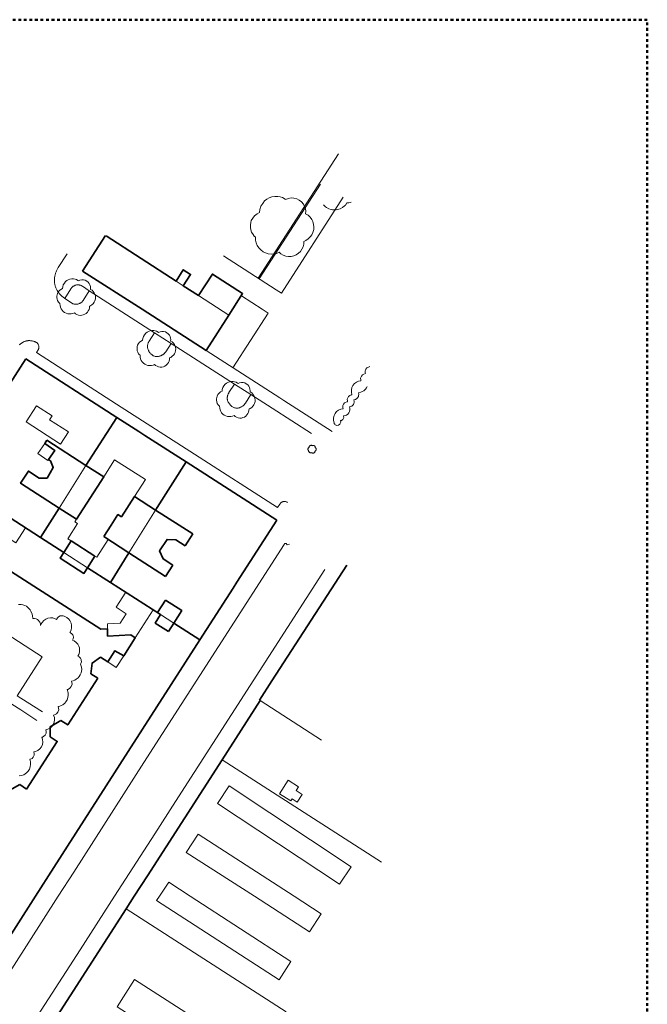
# Model space of a CAD drawing. Units: metres. Extents: x -18 to 482, y -487 to 25.
# Drawn here: x 369 to 482, y -164 to 13 of the extents above; entities that cross this region are included whole.
import ezdxf

# ---------------------------------------------------------------- set-up
doc = ezdxf.new("R2010")
doc.units = ezdxf.units.M
doc.header["$MEASUREMENT"] = 0
doc.linetypes.add('Strichlinie eng', pattern=[1, 0.5, -0.5])
for name, color, linetype in [('_LP_NACHBARGEBÄUDE', 7, 'Continuous'), ('_LP_STRASSEN_GELÄNDE', 7, 'Continuous'), ('_LP_VEGETATION', 7, 'Continuous')]:
    doc.layers.add(name, color=color, linetype=linetype)

msp = doc.modelspace()

# ---------------------------------------------------------------- linework, layer by layer
at = {"color": 1, "linetype": 'Strichlinie eng', "lineweight": 50}
msp.add_lwpolyline([(-18.03, 13.29), (-18.03, -486.71), (481.97, -486.71), (481.97, 13.29)], close=True, dxfattribs=at)
at = {"layer": '_LP_NACHBARGEBÄUDE', "color": 7, "linetype": 'Continuous', "lineweight": 35}
for p, q in [((384.2, -25.68), (380.06, -32.11)), ((396.93, -33.88), (384.3, -25.74)), ((380.06, -32.11), (390.79, -38.96)), ((400.99, -36.5), (398.24, -34.73)), ((390.79, -38.96), (402.36, -46.43)), ((406.46, -40.02), (402.36, -46.43)), ((369.84, -47.9), (362.61, -59.14)), ((386.24, -58.49), (369.84, -47.9)), ((386.24, -58.49), (380.66, -67.15)), ((390.2, -61.03), (386.24, -58.49)), ((391.31, -61.75), (390.2, -61.03)), ((390.2, -61.03), (390.2, -61.03)), ((391.31, -61.75), (391.31, -61.75)), ((398.74, -66.52), (391.31, -61.75)), ((373.62, -62.63), (373.24, -63.22)), ((380.66, -67.15), (373.62, -62.63)), ((383.87, -69.21), (380.66, -67.15)), ((393.51, -74.78), (398.74, -66.52)), ((415.14, -77.05), (398.74, -66.52)), ((378.96, -76.85), (383.87, -69.21)), ((393.23, -75.22), (389.44, -72.78)), ((372.45, -80.15), (363.47, -74.38)), ((375.85, -74.86), (372.45, -80.15)), ((375.85, -74.86), (378.96, -76.85)), ((407.9, -88.25), (415.14, -77.05)), ((398.57, -81.67), (399.95, -79.52)), ((376.66, -82.86), (372.45, -80.15)), ((376.66, -82.86), (378, -80.78)), ((382.3, -83.54), (378, -80.78)), ((383.88, -80.01), (388.42, -82.94)), ((385.09, -88.28), (388.42, -82.94)), ((388.42, -82.94), (395.03, -87.19)), ((382.3, -83.54), (380.96, -85.63)), ((395.03, -87.19), (396.34, -85.15)), ((427.75, -85.14), (414.24, -106.05)), ((385.09, -88.28), (380.96, -85.63)), ((394.15, -94.1), (385.09, -88.28)), ((407.23, -89.29), (407.9, -88.25)), ((407.9, -88.25), (407.9, -88.25)), ((401.21, -98.62), (407.23, -89.29)), ((407.23, -89.29), (407.23, -89.29)), ((395.55, -97.14), (396.52, -95.63)), ((401.23, -98.64), (396.52, -95.63)), ((384.54, -96.67), (384.54, -97.99)), ((384.54, -97.99), (388.75, -97.75)), ((389.57, -98.29), (387.48, -101.56)), ((388.31, -118.79), (401.23, -98.64)), ((388.75, -97.75), (389.57, -98.29)), ((401.23, -98.64), (401.21, -98.62)), ((384.63, -102.64), (383.28, -101.77)), ((381.53, -104.78), (382.79, -105.59)), ((414.24, -106.05), (411.99, -109.53)), ((412.11, -109.59), (405.23, -120.3)), ((411.99, -109.53), (412.11, -109.59)), ((374.87, -139.75), (388.31, -118.79)), ((405.23, -120.3), (391.77, -141.25)), ((369.97, -125.58), (368.74, -124.77)), ((371.55, -144.93), (374.87, -139.75)), ((391.77, -141.25), (389.4, -144.93)), ((361.43, -160.72), (371.55, -144.93)), ((389.4, -144.93), (387.93, -147.22)), ((387.91, -147.21), (374.45, -168.15)), ((387.93, -147.22), (387.91, -147.21))]:
    msp.add_line(p, q, dxfattribs=at)
at = {"layer": '_LP_NACHBARGEBÄUDE', "color": 7, "linetype": 'Continuous', "lineweight": 13}
for p, q in [((396.93, -33.88), (398.24, -34.73)), ((400.99, -36.5), (406.46, -40.03)), ((374.12, -58.92), (377.5, -61.08)), ((373.8, -66.28), (373.92, -66.1)), ((384.69, -80.53), (382.62, -83.75)), ((382.3, -83.54), (382.62, -83.75)), ((384.53, -95.75), (384.54, -96.67)), ((423.2, -116.73), (412.11, -109.59)), ((405.23, -120.3), (433.98, -138.8)), ((387.93, -147.22), (416.81, -165.77))]:
    msp.add_line(p, q, dxfattribs=at)
at = {"layer": '_LP_NACHBARGEBÄUDE', "color": 7, "linetype": 'Continuous', "lineweight": 35}
for points in [[(398.24, -34.73), (399.55, -32.7), (398.24, -31.85), (396.93, -33.88)], [(400.99, -36.5), (403.48, -32.64), (408.95, -36.16), (406.46, -40.02)], [(373.92, -66.1), (375.05, -64.46), (373.24, -63.22)], [(373.92, -66.1), (374.26, -66.34), (374.77, -67.53), (373.66, -69.48), (372.24, -69.44), (370.28, -68.18), (368.87, -70.37), (375.85, -74.86)], [(389.44, -72.78), (387.08, -76.44), (386.44, -76.03), (385.2, -77.96), (383.88, -80.01)], [(399.95, -79.52), (393.23, -75.22), (393.51, -74.78)], [(396.34, -85.15), (394.63, -84.05), (393.97, -82.58), (395.3, -80.51), (396.87, -80.58), (398.57, -81.67)], [(380.96, -85.63), (380.29, -86.66), (375.99, -83.9), (376.66, -82.86)], [(365, -83.85), (365.57, -85.3), (383.35, -96.73), (384.54, -96.67)], [(395.01, -91.47), (393.56, -93.72), (393.56, -93.72)], [(396.52, -95.63), (397.97, -93.37), (395.01, -91.47)], [(394.15, -94.1), (393.18, -95.62), (395.55, -97.14)], [(384.63, -102.64), (385.9, -100.62), (387.48, -101.56)], [(381.53, -104.78), (381.77, -102.85), (383.28, -101.77)], [(382.79, -105.59), (377.39, -114.01), (376.12, -113.19)], [(376.12, -113.19), (374.23, -114.33), (374.2, -116.16)], [(374.2, -116.16), (375.49, -116.98), (369.97, -125.58)], [(368.74, -124.77), (366.91, -125.8), (366.72, -127.9)]]:
    msp.add_lwpolyline(points, dxfattribs=at)
at = {"layer": '_LP_NACHBARGEBÄUDE', "color": 7, "linetype": 'Continuous', "lineweight": 13}
for points in [[(377.5, -61.08), (376.07, -63.3), (369.88, -59.32), (371.76, -56.4)], [(374.12, -58.92), (374.58, -58.21), (371.76, -56.4)], [(373.8, -66.28), (371.99, -65.04), (373.24, -63.22)], [(383.87, -69.21), (385.84, -66.14), (391.41, -69.71), (389.44, -72.79)], [(378, -80.78), (377.39, -80.4), (379.17, -77.67), (378.65, -77.33), (378.96, -76.85)], [(369.77, -78.43), (369.77, -78.43), (368.02, -81.15), (365.41, -79.47), (364.46, -80.95), (365.52, -83.66)], [(387.86, -90.06), (387.85, -90.06), (386.11, -92.77), (387.92, -93.93)], [(387.92, -93.93), (386.85, -95.62), (384.53, -95.75)], [(389.57, -98.29), (392.81, -93.24), (392.81, -93.24)], [(387.48, -101.56), (386.15, -103.62), (384.63, -102.64)], [(411.07, -144.93), (398.77, -137), (400.89, -133.71), (418.26, -144.93)], [(393.93, -144.93), (395.6, -142.4), (399.5, -144.93)], [(393.93, -144.93), (393.43, -145.68), (415.52, -160.01), (417.66, -156.71), (399.5, -144.93)], [(411.07, -144.93), (421.01, -151.37), (423.13, -148.09), (418.26, -144.93)]]:
    msp.add_lwpolyline(points, dxfattribs=at)
for points in [[(415.6, -126.43), (417.62, -127.71), (417.86, -127.35), (418.79, -127.95), (419.7, -126.54), (418.6, -125.83), (419.04, -125.15), (417.18, -123.97)], [(426.43, -142.77), (404.43, -128.16), (406.52, -125.01), (428.52, -139.62)], [(389.46, -159.98), (434.27, -188.76), (431.13, -193.64), (386.33, -164.86)]]:
    msp.add_lwpolyline(points, close=True, dxfattribs=at)
at = {"layer": '_LP_STRASSEN_GELÄNDE', "color": 253, "linetype": 'Continuous', "lineweight": 9, "true_color": 0x9f9f9f}
for p, q in [((411.93, -33.5), (422.99, -16.4)), ((415.93, -36.08), (427.11, -18.74)), ((377.28, -28.95), (375.67, -31.45)), ((405.48, -29.34), (415.02, -35.49)), ((376.84, -37.02), (377.95, -35.28)), ((380.04, -34.83), (381.27, -35.63)), ((415.02, -35.49), (415.93, -36.08)), ((376.84, -37.02), (378.06, -37.84)), ((380.15, -37.38), (381.27, -35.63)), ((381.27, -35.63), (393.06, -43.22)), ((408.71, -36.54), (412.49, -38.97)), ((412.49, -38.97), (413.57, -39.67)), ((407.2, -49.55), (413.57, -39.67)), ((393.06, -43.22), (392.08, -44.72)), ((393.06, -43.22), (396.05, -45.14)), ((395.08, -46.66), (396.05, -45.14)), ((396.05, -45.14), (407.45, -52.47)), ((371.72, -46.78), (372.03, -46.29)), ((386.2, -56.08), (371.72, -46.78)), ((402.36, -46.43), (411.44, -52.27)), ((407.45, -52.47), (406.48, -54.03)), ((407.45, -52.47), (410.45, -54.38)), ((411.44, -52.27), (411.44, -52.27)), ((411.44, -52.27), (415.65, -54.96)), ((409.46, -55.92), (410.45, -54.38)), ((410.45, -54.38), (414.26, -56.82)), ((415.65, -54.96), (416.39, -55.43)), ((415.65, -54.96), (415.65, -54.96)), ((400.28, -65.13), (386.2, -56.08)), ((414.26, -56.82), (421.38, -61.38)), ((416.39, -55.43), (425.12, -61.06)), ((415.25, -74.76), (400.28, -65.13)), ((375.85, -74.86), (380.66, -67.15)), ((415.63, -74.17), (415.25, -74.76)), ((388.42, -82.94), (393.23, -75.22)), ((404.6, -99.86), (416.43, -81.42)), ((376.66, -82.86), (380.96, -85.63)), ((423.76, -85.95), (410.3, -106.9)), ((394.15, -94.1), (396.52, -95.63)), ((391.14, -120.81), (404.6, -99.86)), ((410.3, -106.9), (396.83, -127.85)), ((370.07, -109.9), (372.8, -111.66)), ((368.89, -111.3), (371.82, -113.18)), ((378.46, -140.55), (391.14, -120.81)), ((396.83, -127.85), (393.1, -133.66)), ((393.1, -133.66), (385.83, -144.93)), ((375.64, -144.93), (378.46, -140.55)), ((365, -161.5), (375.64, -144.93)), ((385.83, -144.93), (379.61, -154.59)), ((379.61, -154.59), (366.12, -175.52))]:
    msp.add_line(p, q, dxfattribs=at)
for points in [[(411.72, -33.36), (411.72, -33.36), (426.23, -10.92)], [(375.67, -31.45), (375.59, -31.57), (375.52, -31.69), (375.45, -31.82), (375.39, -31.94), (375.34, -32.07), (375.29, -32.2), (375.24, -32.32), (375.2, -32.45), (375.16, -32.58), (375.12, -32.71), (375.09, -32.84), (375.07, -32.96), (375.04, -33.09), (375.02, -33.22), (375.01, -33.35), (374.99, -33.48), (374.98, -33.61), (374.98, -33.74), (374.98, -33.88), (374.98, -34.01), (375, -34.14), (375.01, -34.28), (375.03, -34.41), (375.06, -34.55), (375.09, -34.68), (375.13, -34.81), (375.18, -34.94), (375.23, -35.08), (375.29, -35.21), (375.35, -35.34), (375.43, -35.48), (375.5, -35.61), (375.59, -35.75), (375.67, -35.87), (375.76, -36), (375.85, -36.12), (375.94, -36.23), (376.04, -36.34), (376.14, -36.45), (376.24, -36.55), (376.35, -36.65), (376.47, -36.75), (376.59, -36.84), (376.71, -36.94), (376.84, -37.02)], [(377.95, -35.28), (378.01, -35.2), (378.07, -35.11), (378.14, -35.03), (378.21, -34.96), (378.29, -34.89), (378.37, -34.83), (378.46, -34.78), (378.55, -34.73), (378.64, -34.68), (378.74, -34.65), (378.84, -34.62), (378.94, -34.59), (379.04, -34.58), (379.13, -34.57), (379.23, -34.57), (379.32, -34.57), (379.42, -34.58), (379.51, -34.6), (379.61, -34.63), (379.7, -34.65), (379.79, -34.69), (379.87, -34.73), (379.96, -34.78), (380.04, -34.83)], [(378.06, -37.84), (378.15, -37.89), (378.24, -37.94), (378.33, -37.98), (378.43, -38.01), (378.53, -38.04), (378.63, -38.06), (378.73, -38.07), (378.83, -38.08), (378.93, -38.08), (379.03, -38.07), (379.13, -38.06), (379.23, -38.04), (379.32, -38.01), (379.41, -37.98), (379.5, -37.94), (379.59, -37.9), (379.67, -37.85), (379.75, -37.8), (379.83, -37.74), (379.9, -37.67), (379.97, -37.61), (380.03, -37.54), (380.09, -37.46), (380.15, -37.38)], [(371.7, -44.95), (371.62, -44.9), (371.54, -44.87), (371.46, -44.83), (371.38, -44.8), (371.3, -44.77), (371.22, -44.75), (371.14, -44.73), (371.06, -44.71), (370.98, -44.69), (370.89, -44.68), (370.81, -44.66), (370.73, -44.65), (370.65, -44.65), (370.57, -44.64), (370.49, -44.64), (370.41, -44.64), (370.32, -44.64), (370.24, -44.64), (370.16, -44.65), (370.07, -44.66), (369.99, -44.68), (369.9, -44.69), (369.82, -44.72), (369.74, -44.74), (369.65, -44.77), (369.57, -44.8), (369.48, -44.84), (369.4, -44.88), (369.32, -44.92), (369.23, -44.97), (369.14, -45.03), (369.04, -45.09), (368.96, -45.15), (368.87, -45.21), (368.79, -45.28), (368.72, -45.34), (368.64, -45.41)], [(372.03, -46.29), (372.08, -46.21), (372.12, -46.12), (372.15, -46.03), (372.17, -45.93), (372.18, -45.84), (372.18, -45.74), (372.17, -45.64), (372.15, -45.55), (372.13, -45.46), (372.09, -45.37), (372.04, -45.28), (371.99, -45.2), (371.93, -45.13), (371.86, -45.06), (371.78, -45), (371.7, -44.95)], [(392.08, -44.72), (392.04, -44.79), (391.99, -44.87), (391.96, -44.95), (391.92, -45.03), (391.89, -45.11), (391.86, -45.2), (391.84, -45.28), (391.82, -45.36), (391.8, -45.45), (391.79, -45.53), (391.78, -45.62), (391.78, -45.7), (391.78, -45.79), (391.79, -45.87), (391.8, -45.95), (391.81, -46.04), (391.84, -46.14), (391.87, -46.23), (391.9, -46.32), (391.94, -46.42), (391.99, -46.5), (392.04, -46.59), (392.09, -46.68), (392.16, -46.76), (392.22, -46.85), (392.29, -46.93), (392.37, -47.01), (392.45, -47.08), (392.53, -47.16), (392.62, -47.23), (392.72, -47.3), (392.82, -47.36), (392.92, -47.41), (393.03, -47.45), (393.14, -47.49), (393.25, -47.51), (393.36, -47.52), (393.47, -47.53), (393.58, -47.52), (393.69, -47.51), (393.79, -47.5), (393.9, -47.47), (394, -47.44), (394.1, -47.41), (394.19, -47.36), (394.26, -47.33), (394.32, -47.3), (394.39, -47.26), (394.45, -47.22), (394.52, -47.18), (394.58, -47.14), (394.64, -47.1), (394.7, -47.05), (394.76, -47), (394.82, -46.95), (394.87, -46.9), (394.93, -46.85), (394.98, -46.79), (395.03, -46.73), (395.08, -46.66)], [(406.48, -54.03), (406.43, -54.1), (406.39, -54.18), (406.35, -54.25), (406.32, -54.33), (406.29, -54.4), (406.26, -54.48), (406.24, -54.56), (406.22, -54.64), (406.2, -54.72), (406.19, -54.8), (406.18, -54.87), (406.17, -54.95), (406.17, -55.03), (406.17, -55.11), (406.18, -55.18), (406.19, -55.27), (406.21, -55.36), (406.23, -55.45), (406.26, -55.54), (406.3, -55.63), (406.34, -55.72), (406.38, -55.8), (406.43, -55.89), (406.49, -55.97), (406.55, -56.05), (406.61, -56.13), (406.68, -56.21), (406.76, -56.29), (406.83, -56.37), (406.92, -56.45), (407.02, -56.53), (407.12, -56.6), (407.23, -56.66), (407.34, -56.71), (407.45, -56.75), (407.57, -56.78), (407.69, -56.8), (407.8, -56.81), (407.92, -56.81), (408.03, -56.81), (408.14, -56.8), (408.25, -56.77), (408.36, -56.75), (408.46, -56.71), (408.56, -56.67), (408.63, -56.63), (408.7, -56.59), (408.76, -56.56), (408.83, -56.52), (408.89, -56.47), (408.96, -56.43), (409.02, -56.38), (409.08, -56.33), (409.14, -56.28), (409.2, -56.23), (409.26, -56.17), (409.31, -56.11), (409.37, -56.05), (409.42, -55.99), (409.46, -55.92)], [(417.05, -73.86), (416.96, -73.8), (416.87, -73.76), (416.78, -73.72), (416.68, -73.7), (416.58, -73.68), (416.48, -73.68), (416.38, -73.68), (416.28, -73.7), (416.18, -73.73), (416.08, -73.76), (415.99, -73.81), (415.9, -73.87), (415.82, -73.93), (415.75, -74), (415.69, -74.08), (415.63, -74.17)], [(416.43, -81.43), (416.43, -81.42), (416.49, -81.34), (416.58, -81.28), (416.68, -81.26), (416.78, -81.28), (416.87, -81.33), (416.93, -81.41), (416.96, -81.51), (417.39, -81.37)], [(370.07, -109.9), (368.24, -108.73), (372.76, -101.69), (365.41, -96.97), (360.82, -104.11), (358.26, -102.47)], [(357.48, -103.68), (360.69, -105.74), (358.77, -108.73), (364.37, -112.33), (366.16, -109.54), (368.89, -111.3)]]:
    msp.add_lwpolyline(points, dxfattribs=at)
at = {"layer": '_LP_VEGETATION', "color": 94, "linetype": 'Continuous', "lineweight": 13, "true_color": 0x00a800, "flags": 128}
for points in [[(418.74, -19.04), (419.17, -19.27), (419.59, -19.59), (419.95, -20), (420.13, -20.43), (420.27, -20.85), (420.33, -21.28), (420.3, -21.73), (420.77, -22), (421.13, -22.36), (421.41, -22.75), (421.61, -23.13), (421.75, -23.67), (421.81, -24.08), (421.78, -24.56), (421.62, -25.15), (421.43, -25.54), (421.2, -25.85), (421.16, -25.9), (420.77, -26.28), (420.32, -26.58), (420, -26.74), (419.97, -27.23), (419.86, -27.7), (419.65, -28.14), (419.37, -28.54), (419.02, -28.88), (418.62, -29.15), (418.17, -29.34), (417.7, -29.44), (417.21, -29.46), (416.73, -29.38), (416.27, -29.22), (415.85, -28.97), (415.56, -28.68), (415.08, -28.89), (414.58, -29), (414.08, -29.04), (413.57, -28.97), (413.08, -28.82), (412.62, -28.59), (412.22, -28.28), (411.87, -27.91), (411.59, -27.48), (411.39, -27.01), (411.29, -26.52), (411.26, -25.96), (411.01, -25.76), (410.82, -25.5), (410.57, -25.09), (410.41, -24.65), (410.34, -24.19), (410.34, -23.76), (410.41, -23.34), (410.51, -22.97), (410.77, -22.51), (411.1, -22.1), (411.54, -21.73), (412.01, -21.53), (412.07, -20.97), (412.23, -20.37), (412.56, -19.87), (412.91, -19.42), (413.3, -19.11), (413.72, -18.87), (414.21, -18.71), (414.75, -18.61), (415.29, -18.63), (415.72, -18.7), (416.16, -18.83), (416.59, -19.09), (416.72, -19.18), (417.19, -18.98), (417.7, -18.89), (418.21, -18.91)], [(380.54, -33.74), (380.8, -33.88), (381.06, -34.07), (381.27, -34.32), (381.39, -34.58), (381.47, -34.84), (381.51, -35.1), (381.49, -35.38), (381.77, -35.54), (381.99, -35.76), (382.16, -36), (382.28, -36.23), (382.37, -36.56), (382.41, -36.81), (382.39, -37.09), (382.29, -37.46), (382.17, -37.69), (382.03, -37.88), (382.01, -37.92), (381.77, -38.14), (381.5, -38.33), (381.31, -38.42), (381.29, -38.72), (381.22, -39.01), (381.09, -39.28), (380.92, -39.52), (380.71, -39.73), (380.47, -39.89), (380.19, -40.01), (379.9, -40.07), (379.6, -40.08), (379.31, -40.03), (379.03, -39.93), (378.78, -39.78), (378.6, -39.61), (378.31, -39.73), (378.01, -39.8), (377.7, -39.82), (377.39, -39.78), (377.09, -39.69), (376.81, -39.55), (376.57, -39.36), (376.35, -39.14), (376.19, -38.88), (376.07, -38.59), (376, -38.29), (375.98, -37.95), (375.83, -37.83), (375.72, -37.67), (375.56, -37.42), (375.47, -37.15), (375.42, -36.87), (375.42, -36.61), (375.47, -36.35), (375.53, -36.13), (375.68, -35.85), (375.89, -35.6), (376.16, -35.38), (376.44, -35.25), (376.47, -34.92), (376.57, -34.55), (376.77, -34.24), (376.99, -33.97), (377.23, -33.78), (377.48, -33.64), (377.78, -33.54), (378.11, -33.48), (378.44, -33.49), (378.7, -33.53), (378.97, -33.61), (379.23, -33.77), (379.31, -33.83), (379.59, -33.7), (379.9, -33.65), (380.22, -33.66)], [(395.01, -43.07), (395.26, -43.21), (395.52, -43.4), (395.74, -43.65), (395.85, -43.91), (395.93, -44.17), (395.97, -44.43), (395.95, -44.71), (396.24, -44.87), (396.46, -45.09), (396.63, -45.33), (396.75, -45.56), (396.84, -45.89), (396.87, -46.14), (396.85, -46.42), (396.76, -46.79), (396.64, -47.02), (396.5, -47.21), (396.47, -47.25), (396.24, -47.47), (395.97, -47.66), (395.77, -47.75), (395.75, -48.05), (395.68, -48.34), (395.56, -48.61), (395.39, -48.85), (395.17, -49.06), (394.93, -49.22), (394.66, -49.34), (394.37, -49.4), (394.07, -49.41), (393.78, -49.36), (393.5, -49.26), (393.24, -49.11), (393.06, -48.94), (392.78, -49.06), (392.47, -49.13), (392.16, -49.15), (391.86, -49.11), (391.56, -49.02), (391.28, -48.88), (391.03, -48.69), (390.82, -48.47), (390.65, -48.21), (390.53, -47.92), (390.47, -47.62), (390.45, -47.28), (390.3, -47.16), (390.18, -47), (390.03, -46.75), (389.93, -46.48), (389.89, -46.2), (389.89, -45.94), (389.93, -45.68), (389.99, -45.46), (390.15, -45.18), (390.35, -44.93), (390.62, -44.71), (390.9, -44.58), (390.94, -44.25), (391.04, -43.88), (391.24, -43.57), (391.45, -43.3), (391.69, -43.11), (391.95, -42.97), (392.24, -42.87), (392.58, -42.81), (392.91, -42.82), (393.16, -42.86), (393.43, -42.94), (393.69, -43.1), (393.77, -43.16), (394.06, -43.03), (394.37, -42.98), (394.68, -42.99)], [(409.34, -52.27), (409.6, -52.42), (409.86, -52.61), (410.07, -52.86), (410.19, -53.12), (410.27, -53.38), (410.31, -53.64), (410.29, -53.91), (410.58, -54.07), (410.8, -54.3), (410.96, -54.53), (411.08, -54.77), (411.17, -55.09), (411.21, -55.34), (411.19, -55.63), (411.09, -56), (410.97, -56.23), (410.84, -56.42), (410.81, -56.45), (410.58, -56.68), (410.3, -56.87), (410.11, -56.96), (410.09, -57.26), (410.02, -57.55), (409.89, -57.82), (409.73, -58.06), (409.51, -58.26), (409.27, -58.43), (408.99, -58.54), (408.71, -58.61), (408.41, -58.62), (408.11, -58.57), (407.83, -58.47), (407.58, -58.32), (407.4, -58.14), (407.11, -58.27), (406.81, -58.34), (406.5, -58.36), (406.19, -58.32), (405.89, -58.23), (405.61, -58.09), (405.37, -57.9), (405.16, -57.67), (404.99, -57.41), (404.87, -57.12), (404.8, -56.83), (404.78, -56.49), (404.63, -56.36), (404.52, -56.21), (404.37, -55.96), (404.27, -55.69), (404.23, -55.41), (404.23, -55.15), (404.27, -54.89), (404.33, -54.67), (404.49, -54.39), (404.69, -54.14), (404.96, -53.91), (405.24, -53.79), (405.28, -53.45), (405.38, -53.08), (405.58, -52.78), (405.79, -52.51), (406.03, -52.32), (406.29, -52.17), (406.58, -52.07), (406.91, -52.01), (407.24, -52.02), (407.5, -52.07), (407.77, -52.15), (408.03, -52.31), (408.11, -52.36), (408.4, -52.24), (408.71, -52.18), (409.02, -52.19)], [(421.83, -63.58), (421.88, -63.61), (421.94, -63.65), (421.98, -63.71), (422.01, -63.76), (422.03, -63.82), (422.03, -63.87), (422.03, -63.93), (422.09, -63.97), (422.14, -64.02), (422.17, -64.07), (422.2, -64.12), (422.22, -64.19), (422.23, -64.24), (422.22, -64.3), (422.2, -64.38), (422.18, -64.43), (422.15, -64.47), (422.14, -64.48), (422.09, -64.53), (422.03, -64.57), (421.99, -64.59), (421.99, -64.65), (421.97, -64.71), (421.95, -64.77), (421.91, -64.82), (421.86, -64.87), (421.81, -64.9), (421.75, -64.93), (421.69, -64.94), (421.63, -64.94), (421.56, -64.93), (421.5, -64.91), (421.45, -64.88), (421.41, -64.84), (421.35, -64.87), (421.28, -64.88), (421.22, -64.89), (421.15, -64.88), (421.09, -64.86), (421.03, -64.83), (420.98, -64.79), (420.93, -64.74), (420.89, -64.68), (420.87, -64.62), (420.85, -64.56), (420.85, -64.49), (420.82, -64.46), (420.79, -64.43), (420.76, -64.37), (420.74, -64.31), (420.73, -64.25), (420.73, -64.2), (420.74, -64.14), (420.75, -64.09), (420.79, -64.04), (420.83, -63.98), (420.89, -63.93), (420.95, -63.91), (420.96, -63.83), (420.98, -63.76), (421.02, -63.69), (421.07, -63.63), (421.12, -63.59), (421.17, -63.56), (421.24, -63.54), (421.31, -63.53), (421.38, -63.53), (421.43, -63.54), (421.49, -63.56), (421.55, -63.59), (421.56, -63.6), (421.62, -63.57), (421.69, -63.56), (421.76, -63.56)]]:
    msp.add_lwpolyline(points, close=True, dxfattribs=at)
at = {"layer": '_LP_VEGETATION', "color": 94, "linetype": 'Continuous', "lineweight": 13, "true_color": 0x00a800}
for points in [[(428.56, -19.62), (428.34, -19.72), (428.11, -19.77), (427.76, -19.78), (427.48, -20.16), (427.31, -20.32), (426.94, -20.61), (426.53, -20.83), (426.08, -20.97), (425.85, -21.01), (425.38, -21.03), (425.15, -21.01), (424.92, -20.97), (424.48, -20.82), (424.06, -20.6), (423.87, -20.47), (423.53, -20.15)], [(425.46, -59.46), (425.36, -59.04), (425.35, -58.6), (425.45, -58.18), (425.64, -57.79), (425.91, -57.45), (426.25, -57.19), (426.65, -57.01), (427.07, -56.93), (427.03, -56.79), (427.02, -56.5), (427.05, -56.35), (427.16, -56.09), (427.35, -55.87), (427.47, -55.79), (427.74, -55.68), (427.88, -55.66), (427.84, -55.52), (427.82, -55.23), (427.9, -54.95), (428.06, -54.71), (428.28, -54.53), (428.54, -54.42), (428.68, -54.4), (428.58, -53.97), (428.57, -53.54), (428.67, -53.12), (428.86, -52.73), (429.13, -52.39), (429.48, -52.13), (429.87, -51.95), (430.29, -51.87), (430.25, -51.73), (430.24, -51.43), (430.32, -51.15), (430.38, -51.03), (430.57, -50.81), (430.82, -50.67), (431.1, -50.6), (431.06, -50.46), (431.04, -50.17), (431.12, -49.89), (431.19, -49.76), (431.38, -49.55), (431.5, -49.46), (431.63, -49.4), (431.9, -49.33)], [(431.42, -52.93), (431.29, -53.18), (431.11, -53.41), (430.79, -53.7), (430.54, -53.85), (430.27, -53.96), (429.85, -54.04), (429.91, -54.32), (429.88, -54.61), (429.83, -54.75), (429.67, -54.99), (429.57, -55.09), (429.32, -55.24), (429.04, -55.3), (429.1, -55.59), (429.09, -55.73), (429.02, -56.01), (428.95, -56.14), (428.76, -56.36), (428.64, -56.44), (428.37, -56.54), (428.23, -56.57), (428.3, -56.85), (428.3, -57.14), (428.24, -57.42), (428.11, -57.68), (427.93, -57.9), (427.7, -58.07), (427.44, -58.18), (427.17, -58.23), (427.2, -58.52), (427.17, -58.66), (427.01, -58.9), (426.77, -59.04), (426.63, -59.07), (426.67, -59.35), (426.57, -59.62), (426.48, -59.73), (426.24, -59.88), (425.95, -59.93), (425.8, -59.9), (425.67, -59.84), (425.56, -59.73), (425.49, -59.6), (425.46, -59.46)], [(368.52, -92.25), (368.96, -92.26), (369.25, -92.31), (369.66, -92.46), (369.92, -92.59), (370.27, -92.85), (370.58, -93.2), (370.75, -93.45)], [(370.75, -93.45), (370.99, -94.02), (371.05, -94.33), (371.06, -94.79), (371.37, -94.78), (371.67, -94.84), (371.95, -94.99), (372.07, -95.08), (372.35, -95.45), (372.45, -95.74), (372.47, -96.04), (372.58, -95.76), (372.74, -95.5), (373.04, -95.16), (373.41, -94.9), (373.82, -94.74), (374.26, -94.67), (374.7, -94.7), (375.12, -94.83), (375.38, -94.97), (375.52, -94.7), (375.73, -94.48), (376, -94.34), (376.28, -94.29), (376.57, -94.32), (376.71, -94.37), (377.23, -94.64), (377.57, -94.91), (377.75, -95.14), (377.9, -95.39), (378.01, -95.66), (378.08, -95.97), (378.09, -96.43), (377.99, -96.89), (377.78, -97.3), (377.91, -97.36), (378.14, -97.54), (378.31, -97.77), (378.36, -97.9), (378.41, -98.18), (378.38, -98.47), (378.26, -98.73), (378.53, -98.85)], [(378.53, -98.85), (378.89, -99.1), (379.18, -99.43), (379.39, -99.81), (379.48, -100.1), (379.53, -100.57), (379.5, -100.87), (379.36, -101.32), (379.21, -101.59), (379.46, -101.73), (379.66, -101.94), (379.79, -102.19), (379.83, -102.33), (379.84, -102.62), (379.76, -102.89), (379.69, -103.02), (379.87, -103.58), (379.9, -104.01), (379.87, -104.3), (379.81, -104.59), (379.64, -104.99), (379.47, -105.24), (379.27, -105.48), (378.92, -105.76), (378.65, -105.91), (378.37, -106.02), (378.07, -106.09), (378.15, -106.37), (378.16, -106.66), (378.02, -107.07), (377.83, -107.33), (377.71, -107.44), (377.42, -107.59), (377.26, -107.63), (377.44, -108.19), (377.47, -108.62), (377.41, -109.06), (377.27, -109.47), (377.04, -109.85), (376.84, -110.09), (376.49, -110.37), (376.22, -110.52)], [(376.22, -110.52), (375.94, -110.63), (375.64, -110.7), (375.73, -110.98), (375.75, -111.27), (375.62, -111.69), (375.35, -112.01), (375.1, -112.15), (374.83, -112.23)], [(374.83, -112.23), (374.97, -112.65), (375, -113.09), (374.93, -113.52), (374.77, -113.93), (374.52, -114.28), (374.2, -114.57), (373.82, -114.77), (373.4, -114.89), (373.48, -115.17), (373.49, -115.32), (373.47, -115.47), (373.37, -115.74), (373.3, -115.86), (373.09, -116.06), (372.83, -116.19), (372.69, -116.22), (372.83, -116.64), (372.87, -117.09), (372.8, -117.53), (372.63, -117.94), (372.35, -118.31), (371.99, -118.6), (371.57, -118.8), (371.26, -118.87), (371.34, -119.15), (371.35, -119.3), (371.33, -119.45), (371.23, -119.72), (371.16, -119.84), (370.95, -120.04), (370.69, -120.17), (370.55, -120.2), (370.67, -120.64), (370.69, -121.09), (370.62, -121.54), (370.47, -121.97), (370.23, -122.35), (369.93, -122.67), (369.45, -122.99), (369.04, -123.15)], [(369.04, -123.15), (368.6, -123.22)]]:
    msp.add_lwpolyline(points, dxfattribs=at)

doc.saveas('drawing.dxf')
